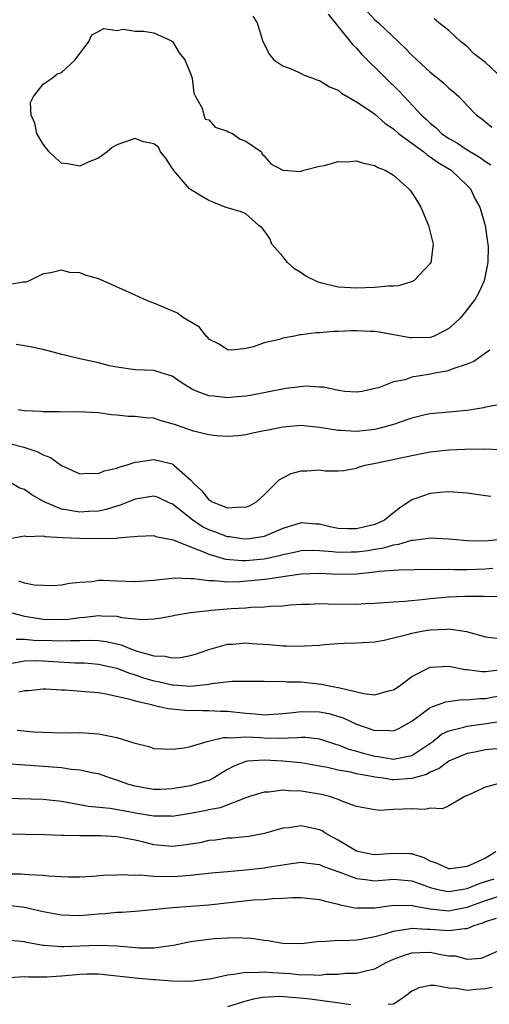
# Model space of a CAD drawing. Units: inches. Extents: x 2616000 to 2619000, y 1536000 to 1539000.
# Drawn here: x 2616310 to 2616361, y 1536976 to 1537083 of the extents above; entities that cross this region are included whole.
import ezdxf

# ---------------------------------------------------------------- set-up
doc = ezdxf.new("R2010")
doc.units = ezdxf.units.IN
doc.header["$MEASUREMENT"] = 0
doc.layers.add('LD26161536_2ft', color=122, linetype='Continuous')

msp = doc.modelspace()

# ---------------------------------------------------------------- linework, layer by layer
at = {"layer": 'LD26161536_2ft'}
for points, elevation in [([(2616348.19, 1537084.19), (2616349, 1537083.35), (2616349.39, 1537083), (2616352.26, 1537080.26), (2616353, 1537079.5), (2616353.54, 1537079), (2616355, 1537077.66), (2616355.82, 1537077), (2616356.46, 1537076.46), (2616357, 1537075.93), (2616357.52, 1537075.52), (2616358.09, 1537075), (2616359, 1537074.03), (2616360.01, 1537073), (2616360.59, 1537072.59), (2616361.69, 1537071.69)], 8858), ([(2616335.75, 1537083.75), (2616336.21, 1537083), (2616336.84, 1537081), (2616337.56, 1537079.56), (2616338.03, 1537079), (2616339, 1537078.34), (2616340.02, 1537077.98), (2616341, 1537077.51), (2616341.32, 1537077.32), (2616342.28, 1537077), (2616342.8, 1537076.8), (2616343, 1537076.76), (2616344.06, 1537076.06), (2616345, 1537075.69), (2616345.36, 1537075.36), (2616347, 1537074.45), (2616348.68, 1537073.32), (2616349, 1537073.09), (2616350.09, 1537072.09), (2616351, 1537071.51), (2616351.57, 1537071), (2616353, 1537069.94), (2616354.3, 1537069), (2616354.67, 1537068.67), (2616355, 1537068.48), (2616355.84, 1537067.84), (2616357.27, 1537067), (2616359, 1537065.37), (2616359.35, 1537065), (2616359.88, 1537063.88), (2616360.37, 1537063), (2616360.97, 1537061), (2616361.21, 1537059.21), (2616361.25, 1537059), (2616361.28, 1537058.72), (2616361.25, 1537057), (2616360.85, 1537055), (2616360.27, 1537053.73), (2616359.86, 1537053), (2616359, 1537051.89), (2616358.27, 1537051), (2616357.62, 1537050.38), (2616357, 1537049.83), (2616356.48, 1537049.52), (2616355.42, 1537049), (2616355, 1537048.85), (2616353, 1537048.8), (2616352.82, 1537048.82), (2616349.44, 1537049.44), (2616349, 1537049.5), (2616348.49, 1537049.51), (2616347, 1537049.57), (2616346.44, 1537049.56), (2616345, 1537049.49), (2616344.5, 1537049.5), (2616343, 1537049.36), (2616342.63, 1537049.37), (2616341, 1537049.13), (2616340.87, 1537049.13), (2616340.29, 1537049), (2616339, 1537048.76), (2616338.63, 1537048.63), (2616337, 1537048.28), (2616335.84, 1537047.84), (2616335, 1537047.67), (2616333.49, 1537047.49), (2616333, 1537047.5), (2616332.11, 1537048.11), (2616331, 1537048.68), (2616330.86, 1537048.86), (2616330.68, 1537049), (2616329.98, 1537049.98), (2616328.25, 1537051), (2616327.52, 1537051.52), (2616325, 1537052.59), (2616324.69, 1537052.69), (2616323.95, 1537053), (2616323, 1537053.46), (2616319.52, 1537055), (2616319, 1537055.21), (2616317.6, 1537055.6), (2616317, 1537055.86), (2616315.92, 1537055.92), (2616315, 1537056.15), (2616313.86, 1537055.86), (2616313, 1537055.77), (2616311.49, 1537055), (2616311.13, 1537054.87), (2616311, 1537054.85), (2616310.85, 1537054.85), (2616309, 1537054.53)], 8862), ([(2616343.94, 1537083.94), (2616346.31, 1537081), (2616346.61, 1537080.61), (2616347, 1537080.26), (2616347.59, 1537079.59), (2616350.17, 1537077), (2616351.61, 1537075.61), (2616352.16, 1537075), (2616354.04, 1537073), (2616354.56, 1537072.56), (2616355, 1537072.12), (2616355.63, 1537071.63), (2616356.23, 1537071), (2616357, 1537070.47), (2616357.94, 1537069.94), (2616359, 1537069.23), (2616360.41, 1537068.41), (2616361, 1537067.95), (2616361.58, 1537067.58)], 8860), ([(2616362.79, 1537077), (2616361, 1537078.72), (2616359.7, 1537079.7), (2616359, 1537080.44), (2616358.27, 1537081), (2616357, 1537082.17), (2616355.93, 1537083), (2616355.43, 1537083.43)], 8856), ([(2616361.46, 1537047.46), (2616361, 1537047.15), (2616359.74, 1537046.26), (2616359, 1537045.97), (2616357.46, 1537045.46), (2616357, 1537045.25), (2616356.8, 1537045.2), (2616355.68, 1537045), (2616354.82, 1537044.82), (2616353, 1537044.54), (2616352.26, 1537044.26), (2616351, 1537044.05), (2616349.38, 1537043.38), (2616349, 1537043.31), (2616347.62, 1537043), (2616347, 1537042.91), (2616345.75, 1537043), (2616345.08, 1537043.08), (2616345, 1537043.08), (2616343.47, 1537043.47), (2616343, 1537043.44), (2616341.57, 1537043.57), (2616339.32, 1537043.32), (2616337.13, 1537042.87), (2616335.45, 1537042.55), (2616335, 1537042.48), (2616333.64, 1537042.36), (2616333, 1537042.31), (2616331.51, 1537042.49), (2616331, 1537042.52), (2616329.72, 1537043), (2616329.22, 1537043.22), (2616327.97, 1537043.97), (2616327, 1537044.64), (2616326.74, 1537044.74), (2616325.8, 1537045), (2616325, 1537045.26), (2616323, 1537045.33), (2616321, 1537045.62), (2616320.22, 1537045.78), (2616319, 1537046.09), (2616317, 1537046.53), (2616315.03, 1537047), (2616313, 1537047.54), (2616311.8, 1537047.8), (2616311, 1537047.96), (2616310.08, 1537048.08)], 8860), ([(2616362.46, 1537041.55), (2616361, 1537041.27), (2616360.79, 1537041.21), (2616359, 1537040.92), (2616357, 1537040.76), (2616355, 1537040.58), (2616354.46, 1537040.46), (2616353, 1537040.08), (2616351.63, 1537039.63), (2616351, 1537039.39), (2616349.58, 1537039), (2616349, 1537038.87), (2616347, 1537038.65), (2616345.25, 1537038.75), (2616345, 1537038.74), (2616343, 1537039.08), (2616341, 1537039.28), (2616339, 1537039.12), (2616337.23, 1537038.77), (2616337, 1537038.71), (2616335.56, 1537038.44), (2616335, 1537038.28), (2616334.18, 1537038.18), (2616333, 1537038.09), (2616331.83, 1537038.17), (2616331, 1537038.27), (2616329.32, 1537038.68), (2616327.35, 1537039.35), (2616327, 1537039.49), (2616325.82, 1537039.82), (2616325, 1537040.09), (2616324.14, 1537040.14), (2616323, 1537040.28), (2616322.28, 1537040.28), (2616321, 1537040.42), (2616320.44, 1537040.44), (2616319, 1537040.67), (2616316.79, 1537040.79), (2616315, 1537040.73), (2616314.77, 1537040.77), (2616313, 1537040.77), (2616312.8, 1537040.8), (2616311, 1537040.9), (2616310.32, 1537041)], 8858), ([(2616309.35, 1537037.35), (2616310.93, 1537036.93), (2616312.44, 1537036.44), (2616313, 1537036.12), (2616313.81, 1537035.81), (2616315, 1537034.96), (2616317, 1537034.05), (2616317.87, 1537034.13), (2616319, 1537034.09), (2616319.63, 1537034.37), (2616321, 1537034.66), (2616321.23, 1537034.77), (2616322.03, 1537035), (2616323, 1537035.32), (2616323.34, 1537035.34), (2616325, 1537035.62), (2616325.51, 1537035.51), (2616327, 1537035.12), (2616327.09, 1537035.09), (2616327.2, 1537035), (2616329, 1537033.41), (2616329.36, 1537033), (2616330.22, 1537032.22), (2616331, 1537031.21), (2616331.15, 1537031.15), (2616331.36, 1537031), (2616333, 1537030.36), (2616334.48, 1537030.48), (2616335, 1537030.43), (2616335.41, 1537030.59), (2616336.15, 1537031), (2616337, 1537031.78), (2616338.22, 1537033), (2616338.6, 1537033.4), (2616339, 1537033.63), (2616339.93, 1537034.07), (2616341, 1537034.38), (2616341.61, 1537034.39), (2616343, 1537034.47), (2616343.61, 1537034.39), (2616345, 1537034.39), (2616345.59, 1537034.41), (2616347, 1537034.65), (2616347.23, 1537034.77), (2616347.95, 1537035), (2616349.24, 1537035.24), (2616353, 1537036.03), (2616355, 1537036.42), (2616357, 1537036.66), (2616358.74, 1537036.74), (2616360.76, 1537036.76), (2616362.68, 1537036.68)], 8856), ([(2616361.56, 1537031.57), (2616361, 1537031.66), (2616359, 1537031.94), (2616358.03, 1537032.03), (2616357, 1537032.08), (2616356.03, 1537032.03), (2616355, 1537031.93), (2616353.34, 1537031.34), (2616353, 1537031.24), (2616352.67, 1537031), (2616351.67, 1537030.33), (2616351, 1537029.8), (2616350.03, 1537029), (2616349, 1537028.53), (2616347, 1537028.06), (2616346.06, 1537028.06), (2616345, 1537028.13), (2616344.27, 1537028.27), (2616343, 1537028.57), (2616342.59, 1537028.59), (2616341, 1537028.72), (2616339, 1537028.11), (2616337, 1537027.26), (2616335.43, 1537027), (2616335, 1537026.95), (2616334.57, 1537027), (2616333.21, 1537027.21), (2616333, 1537027.22), (2616331.71, 1537027.71), (2616331, 1537027.97), (2616330.3, 1537028.3), (2616329.23, 1537029), (2616327, 1537030.78), (2616326.84, 1537030.84), (2616325.47, 1537031.47), (2616325, 1537031.63), (2616323, 1537031.31), (2616321.37, 1537030.63), (2616321, 1537030.53), (2616319.84, 1537030.16), (2616319, 1537030.01), (2616317.96, 1537029.96), (2616317, 1537029.87), (2616315.92, 1537030.08), (2616315, 1537030.2), (2616313.11, 1537031), (2616311.77, 1537031.77), (2616311, 1537032.34), (2616310.49, 1537032.49), (2616309.63, 1537033)], 8854), ([(2616309, 1537026.94), (2616311, 1537027.31), (2616311.24, 1537027.24), (2616313, 1537027.3), (2616313.23, 1537027.23), (2616315.13, 1537027.13), (2616317, 1537027.05), (2616319, 1537027.02), (2616321, 1537027.07), (2616321.1, 1537027.1), (2616323.29, 1537027.29), (2616325, 1537027.35), (2616325.25, 1537027.25), (2616327.1, 1537026.9), (2616329, 1537026.11), (2616330.42, 1537025.58), (2616331, 1537025.31), (2616332.8, 1537024.8), (2616334.64, 1537024.64), (2616335, 1537024.65), (2616337, 1537024.83), (2616338.78, 1537025.22), (2616339, 1537025.29), (2616340.42, 1537025.58), (2616341, 1537025.73), (2616342.25, 1537025.75), (2616343, 1537025.72), (2616344.38, 1537025.62), (2616345, 1537025.53), (2616346.42, 1537025.58), (2616347, 1537025.57), (2616348.26, 1537025.74), (2616349, 1537025.88), (2616349.98, 1537026.02), (2616351, 1537026.35), (2616351.6, 1537026.4), (2616353, 1537026.86), (2616353.14, 1537026.86), (2616354.25, 1537027), (2616355, 1537027.11), (2616357.02, 1537026.98), (2616359, 1537026.81), (2616361, 1537026.77), (2616363, 1537026.99)], 8852), ([(2616361.78, 1537023.78), (2616361, 1537023.69), (2616359, 1537023.62), (2616357.62, 1537023.62), (2616357, 1537023.65), (2616355.62, 1537023.62), (2616355, 1537023.65), (2616351.59, 1537023.6), (2616349.44, 1537023.44), (2616349, 1537023.37), (2616347, 1537023.17), (2616345, 1537023.12), (2616343, 1537023.21), (2616341, 1537023.16), (2616339, 1537022.88), (2616337.39, 1537022.61), (2616335.58, 1537022.42), (2616334.32, 1537022.32), (2616333, 1537022.29), (2616331.56, 1537022.44), (2616331, 1537022.42), (2616329.34, 1537022.66), (2616329, 1537022.65), (2616327.29, 1537022.71), (2616325, 1537022.47), (2616323, 1537022.31), (2616321, 1537022.38), (2616319.54, 1537022.46), (2616319, 1537022.45), (2616318.34, 1537022.34), (2616317, 1537022.26), (2616315.86, 1537022.14), (2616315, 1537021.96), (2616314.1, 1537021.9), (2616312.04, 1537021.96), (2616311, 1537022.18), (2616310.38, 1537022.38)], 8850), ([(2616309.49, 1537019), (2616311, 1537018.59), (2616311.47, 1537018.53), (2616313, 1537018.27), (2616315, 1537018.22), (2616315.72, 1537018.28), (2616317, 1537018.45), (2616317.52, 1537018.48), (2616319, 1537018.68), (2616319.37, 1537018.63), (2616321, 1537018.58), (2616321.55, 1537018.45), (2616323.75, 1537018.25), (2616325, 1537018.31), (2616325.61, 1537018.39), (2616327, 1537018.62), (2616327.3, 1537018.7), (2616329.01, 1537019), (2616331, 1537019.22), (2616331.23, 1537019.23), (2616333.42, 1537019.42), (2616335, 1537019.5), (2616335.57, 1537019.57), (2616337, 1537019.6), (2616337.68, 1537019.68), (2616339, 1537019.73), (2616339.81, 1537019.81), (2616341, 1537019.91), (2616341.91, 1537019.91), (2616343, 1537019.98), (2616343.92, 1537019.92), (2616347, 1537019.89), (2616347.96, 1537019.96), (2616349, 1537020), (2616351, 1537020.16), (2616352.23, 1537020.23), (2616354.45, 1537020.45), (2616355, 1537020.52), (2616357, 1537020.7), (2616358.76, 1537020.76), (2616360.76, 1537020.76), (2616361, 1537020.73), (2616362.77, 1537020.77)], 8848), ([(2616310.09, 1537016.09), (2616311, 1537016.11), (2616312, 1537016), (2616313.95, 1537015.95), (2616315, 1537015.9), (2616315.96, 1537015.96), (2616317, 1537015.95), (2616318, 1537016), (2616319, 1537015.97), (2616319.86, 1537015.86), (2616321, 1537015.58), (2616321.48, 1537015.48), (2616322.59, 1537015), (2616323.22, 1537014.78), (2616325, 1537014.3), (2616326.24, 1537014.24), (2616327, 1537014.06), (2616327.9, 1537014.1), (2616329, 1537014.32), (2616329.53, 1537014.47), (2616331, 1537014.96), (2616333, 1537015.54), (2616333.56, 1537015.56), (2616335, 1537015.69), (2616335.64, 1537015.64), (2616337.51, 1537015.51), (2616339, 1537015.36), (2616339.38, 1537015.38), (2616341, 1537015.32), (2616341.37, 1537015.37), (2616343, 1537015.46), (2616343.51, 1537015.51), (2616345, 1537015.62), (2616345.65, 1537015.65), (2616347, 1537015.69), (2616349, 1537015.82), (2616349.99, 1537015.99), (2616352.63, 1537016.63), (2616353, 1537016.76), (2616354.25, 1537017), (2616355, 1537017.12), (2616356.81, 1537017.19), (2616357, 1537017.21), (2616358.92, 1537016.92), (2616361, 1537016.35), (2616362.21, 1537016.21)], 8846), ([(2616309.45, 1537013.45), (2616311, 1537013.74), (2616312.22, 1537013.78), (2616313, 1537013.76), (2616316.46, 1537013.54), (2616317.51, 1537013.51), (2616319, 1537013.4), (2616321, 1537012.96), (2616322.39, 1537012.39), (2616323, 1537012.22), (2616323.91, 1537011.91), (2616325, 1537011.57), (2616325.49, 1537011.49), (2616327, 1537011.13), (2616327.13, 1537011.13), (2616329, 1537011.01), (2616331, 1537011.21), (2616331.27, 1537011.27), (2616333.53, 1537011.53), (2616335.54, 1537011.54), (2616337, 1537011.52), (2616337.49, 1537011.49), (2616339, 1537011.52), (2616339.48, 1537011.48), (2616341, 1537011.46), (2616343.22, 1537011.22), (2616344.22, 1537011), (2616345, 1537010.86), (2616345.2, 1537010.8), (2616347.8, 1537010.2), (2616349, 1537010.06), (2616350.48, 1537010.48), (2616351, 1537010.58), (2616351.62, 1537011), (2616353, 1537012.04), (2616355, 1537013.06), (2616357, 1537013.17), (2616358.8, 1537012.8), (2616359, 1537012.8), (2616360.59, 1537012.59), (2616361, 1537012.6), (2616362.79, 1537012.79)], 8844), ([(2616310.39, 1537010.39), (2616311, 1537010.51), (2616311.46, 1537010.54), (2616313, 1537010.71), (2616313.29, 1537010.71), (2616315, 1537010.61), (2616315.4, 1537010.6), (2616317.58, 1537010.42), (2616319, 1537010.29), (2616319.85, 1537010.15), (2616322.41, 1537009.59), (2616323, 1537009.39), (2616324.75, 1537009), (2616324.94, 1537008.94), (2616326.57, 1537008.57), (2616327, 1537008.54), (2616328.39, 1537008.39), (2616330.34, 1537008.34), (2616331, 1537008.34), (2616332.28, 1537008.28), (2616333, 1537008.27), (2616335, 1537008.05), (2616335.99, 1537007.99), (2616337, 1537007.89), (2616339, 1537008.01), (2616340.14, 1537008.14), (2616341, 1537008.26), (2616343, 1537008.22), (2616344.01, 1537008.01), (2616345.54, 1537007.54), (2616347, 1537006.86), (2616349, 1537006.19), (2616350.23, 1537006.23), (2616351, 1537006.13), (2616351.6, 1537006.4), (2616352.68, 1537007), (2616353, 1537007.2), (2616353.69, 1537007.69), (2616355, 1537008.68), (2616356.7, 1537009.3), (2616358.47, 1537009.53), (2616359, 1537009.52), (2616360.34, 1537009.66), (2616361, 1537009.67), (2616363, 1537010.05)], 8842), ([(2616310.2, 1537006.2), (2616311.96, 1537006.04), (2616313, 1537006.01), (2616314.05, 1537005.95), (2616316.07, 1537005.93), (2616317, 1537005.95), (2616319, 1537005.82), (2616321, 1537005.41), (2616322.86, 1537004.86), (2616323, 1537004.79), (2616324.46, 1537004.46), (2616325, 1537004.24), (2616327, 1537004.14), (2616328.3, 1537004.3), (2616329, 1537004.44), (2616330.8, 1537005), (2616332.57, 1537005.43), (2616333, 1537005.42), (2616333.39, 1537005.39), (2616335, 1537005.48), (2616336.59, 1537005.41), (2616337, 1537005.37), (2616338.64, 1537005.36), (2616340.59, 1537005.41), (2616341, 1537005.47), (2616341.46, 1537005.46), (2616343, 1537005.28), (2616344.71, 1537004.71), (2616345, 1537004.64), (2616346.17, 1537004.17), (2616347, 1537003.95), (2616347.73, 1537003.73), (2616349, 1537003.38), (2616349.35, 1537003.35), (2616351, 1537003.06), (2616353, 1537003.48), (2616355.26, 1537005), (2616356.23, 1537005.77), (2616357, 1537006.13), (2616358.5, 1537006.5), (2616359, 1537006.66), (2616361.07, 1537006.93), (2616363, 1537007.22)], 8840), ([(2616363, 1537004.26), (2616361, 1537004.07), (2616359.83, 1537003.83), (2616359, 1537003.68), (2616357.32, 1537003), (2616357, 1537002.85), (2616355.95, 1537002.05), (2616355, 1537001.66), (2616354.58, 1537001.42), (2616353, 1537000.96), (2616351, 1537000.84), (2616350.84, 1537000.84), (2616349.92, 1537001), (2616349, 1537001.12), (2616348.84, 1537001.16), (2616347, 1537001.47), (2616346.36, 1537001.64), (2616345, 1537001.87), (2616343.85, 1537002.15), (2616343, 1537002.31), (2616341, 1537002.66), (2616339, 1537002.85), (2616337, 1537002.96), (2616335.16, 1537002.84), (2616335, 1537002.8), (2616333.68, 1537002.32), (2616333, 1537001.94), (2616332.41, 1537001.59), (2616331.48, 1537001), (2616331, 1537000.76), (2616330.67, 1537000.67), (2616329, 1537000.16), (2616327, 1536999.86), (2616325.79, 1536999.79), (2616325, 1536999.77), (2616323.94, 1536999.94), (2616323, 1537000.13), (2616322.32, 1537000.32), (2616321, 1537000.8), (2616320.33, 1537001), (2616319, 1537001.47), (2616318.46, 1537001.54), (2616317, 1537001.87), (2616316.05, 1537001.95), (2616315, 1537002.12), (2616311.61, 1537002.39), (2616311, 1537002.41), (2616309, 1537002.58)], 8838), ([(2616362.42, 1537000.42), (2616361, 1537000.04), (2616359.19, 1536999.19), (2616358.74, 1536999), (2616357, 1536998.02), (2616356.31, 1536997.69), (2616355, 1536997.74), (2616354.4, 1536997.6), (2616353, 1536997.67), (2616351, 1536997.6), (2616349.51, 1536997.51), (2616349, 1536997.55), (2616347, 1536997.94), (2616345.58, 1536998.42), (2616345, 1536998.68), (2616344.07, 1536999), (2616343.22, 1536999.22), (2616341, 1536999.6), (2616339.62, 1536999.62), (2616339, 1536999.7), (2616337.5, 1536999.5), (2616337, 1536999.5), (2616335.41, 1536999), (2616335.11, 1536998.89), (2616334.81, 1536998.81), (2616332.21, 1536997.79), (2616331, 1536997.56), (2616330.55, 1536997.45), (2616329, 1536997.16), (2616327, 1536996.86), (2616326.87, 1536996.87), (2616325, 1536996.89), (2616323, 1536997.22), (2616322.72, 1536997.28), (2616320.28, 1536997.72), (2616317.94, 1536997.94), (2616315.62, 1536998.38), (2616315, 1536998.47), (2616313, 1536998.7), (2616309, 1536998.8)], 8836), ([(2616362.11, 1536993), (2616361, 1536992.33), (2616359.73, 1536991.73), (2616359, 1536991.41), (2616357.18, 1536991.18), (2616357, 1536991.17), (2616355.74, 1536991.74), (2616355, 1536992.01), (2616354.34, 1536992.34), (2616353, 1536992.78), (2616352.79, 1536992.79), (2616351, 1536992.83), (2616349, 1536992.68), (2616348.72, 1536992.72), (2616347.27, 1536993), (2616347, 1536993.07), (2616345, 1536994.27), (2616343.67, 1536995), (2616343.27, 1536995.27), (2616343, 1536995.39), (2616341, 1536995.84), (2616339.63, 1536995.63), (2616339, 1536995.58), (2616337.01, 1536994.99), (2616335.32, 1536994.68), (2616333.5, 1536994.5), (2616333, 1536994.48), (2616331.71, 1536994.29), (2616331, 1536994.23), (2616330, 1536994), (2616329, 1536993.83), (2616328.27, 1536993.73), (2616327, 1536993.59), (2616325, 1536993.78), (2616323.95, 1536994.05), (2616323, 1536994.26), (2616321.42, 1536994.58), (2616321, 1536994.65), (2616319.27, 1536994.73), (2616317.26, 1536994.74), (2616317, 1536994.73), (2616315.22, 1536994.78), (2616315, 1536994.77), (2616313.15, 1536994.85), (2616309, 1536994.94)], 8834), ([(2616309, 1536990.62), (2616310.62, 1536990.62), (2616311, 1536990.59), (2616311.46, 1536990.54), (2616313, 1536990.48), (2616313.6, 1536990.4), (2616315.71, 1536990.29), (2616317, 1536990.3), (2616318.37, 1536990.37), (2616319.53, 1536990.47), (2616321, 1536990.52), (2616321.45, 1536990.55), (2616323, 1536990.48), (2616323.5, 1536990.5), (2616325, 1536990.38), (2616326.34, 1536990.34), (2616327.62, 1536990.38), (2616329, 1536990.48), (2616331.27, 1536990.73), (2616333, 1536990.89), (2616335, 1536991.05), (2616337, 1536991.26), (2616337.33, 1536991.33), (2616339.7, 1536991.7), (2616341, 1536991.88), (2616341.76, 1536991.76), (2616343, 1536991.64), (2616343.42, 1536991.42), (2616345.2, 1536990.8), (2616347, 1536990.11), (2616347.98, 1536990.02), (2616349, 1536989.87), (2616351, 1536990.03), (2616353, 1536989.87), (2616355, 1536989.13), (2616355.53, 1536989), (2616356.74, 1536988.74), (2616357, 1536988.71), (2616359, 1536989.03), (2616360.41, 1536989.59), (2616361.92, 1536990.08)], 8832), ([(2616309.23, 1536987.23), (2616311, 1536986.99), (2616313, 1536986.54), (2616315, 1536986.16), (2616317, 1536986.11), (2616319, 1536986.28), (2616319.69, 1536986.31), (2616321, 1536986.44), (2616321.56, 1536986.44), (2616323.41, 1536986.59), (2616327.04, 1536986.96), (2616331, 1536987.25), (2616333.55, 1536987.55), (2616335.79, 1536987.79), (2616337, 1536987.85), (2616337.94, 1536987.94), (2616339, 1536987.97), (2616340.04, 1536988.04), (2616341, 1536988.05), (2616343, 1536987.85), (2616343.64, 1536987.64), (2616345, 1536987.32), (2616345.24, 1536987.24), (2616347, 1536986.9), (2616347.09, 1536986.91), (2616349, 1536986.92), (2616351, 1536987.2), (2616351.19, 1536987.19), (2616353, 1536987.21), (2616353.15, 1536987.15), (2616355, 1536986.82), (2616357, 1536986.61), (2616357.34, 1536986.66), (2616359, 1536987), (2616361, 1536987.74), (2616363, 1536988.36)], 8830), ([(2616309.42, 1536983.42), (2616311, 1536983.27), (2616311.21, 1536983.21), (2616313, 1536982.89), (2616313.11, 1536982.89), (2616315, 1536982.72), (2616315.26, 1536982.74), (2616317, 1536982.79), (2616319, 1536982.88), (2616321, 1536982.8), (2616323.41, 1536982.59), (2616325, 1536982.58), (2616326.85, 1536982.85), (2616327.14, 1536982.86), (2616329, 1536983.27), (2616331, 1536983.54), (2616331.59, 1536983.59), (2616333, 1536983.68), (2616333.71, 1536983.71), (2616335.62, 1536983.62), (2616337, 1536983.41), (2616337.38, 1536983.38), (2616339, 1536983.09), (2616341.05, 1536983.05), (2616343, 1536983.3), (2616343.27, 1536983.27), (2616345, 1536983.41), (2616345.37, 1536983.37), (2616347, 1536983.46), (2616347.52, 1536983.52), (2616349, 1536983.81), (2616350.09, 1536984.09), (2616351, 1536984.39), (2616352.64, 1536984.64), (2616353, 1536984.72), (2616354.62, 1536984.62), (2616355, 1536984.62), (2616356.51, 1536984.51), (2616357, 1536984.45), (2616358.7, 1536984.7), (2616359, 1536984.69), (2616359.76, 1536985), (2616360.7, 1536985.3), (2616361, 1536985.43), (2616362.19, 1536985.81)], 8828), ([(2616309.36, 1536979.36), (2616311, 1536979.47), (2616311.43, 1536979.43), (2616313.43, 1536979.43), (2616315, 1536979.55), (2616317, 1536979.74), (2616317.76, 1536979.76), (2616319, 1536979.76), (2616319.69, 1536979.69), (2616323, 1536979.31), (2616325, 1536979.15), (2616325.16, 1536979.16), (2616327, 1536979.02), (2616329, 1536978.97), (2616331.28, 1536979.27), (2616333, 1536979.67), (2616333.71, 1536979.71), (2616335, 1536979.95), (2616335.9, 1536979.9), (2616337, 1536979.99), (2616337.89, 1536979.89), (2616339.79, 1536979.79), (2616341, 1536979.65), (2616341.7, 1536979.7), (2616343, 1536979.63), (2616343.72, 1536979.72), (2616345, 1536979.73), (2616345.82, 1536979.82), (2616347, 1536979.83), (2616348.14, 1536980.14), (2616349, 1536980.3), (2616350.21, 1536981), (2616351, 1536981.34), (2616352.2, 1536981.8), (2616353, 1536982.03), (2616353.92, 1536982.08), (2616355, 1536982.1), (2616356.14, 1536981.86), (2616357, 1536981.73), (2616357.71, 1536981.71), (2616359, 1536981.37), (2616360.52, 1536981.48), (2616361, 1536981.63), (2616363, 1536982.56)], 8826), ([(2616361.71, 1536978.29), (2616361, 1536978.13), (2616359.94, 1536978.06), (2616359, 1536977.94), (2616357.83, 1536978.17), (2616357, 1536978.2), (2616355.5, 1536978.5), (2616355, 1536978.49), (2616353.75, 1536978.25), (2616353, 1536977.87), (2616352.5, 1536977.5), (2616351.86, 1536977), (2616351, 1536976.48), (2616350.42, 1536976.42)], 8824), ([(2616346.38, 1536976.38), (2616344.64, 1536976.64), (2616341.98, 1536977), (2616340.87, 1536977.13), (2616338.7, 1536977.3), (2616336.8, 1536977.2), (2616335.81, 1536977), (2616335, 1536976.8), (2616334.73, 1536976.73), (2616333, 1536976.18)], 8824)]:
    msp.add_lwpolyline(points, dxfattribs=dict(at, elevation=elevation))
at = {"layer": 'LD26161536_2ft', "elevation": 8864}
msp.add_lwpolyline([(2616323.88, 1537082.12), (2616325, 1537081.94), (2616326.94, 1537081.06), (2616327.03, 1537081), (2616327.76, 1537079.76), (2616328.38, 1537079), (2616329, 1537077.52), (2616329.17, 1537077), (2616329.36, 1537075.36), (2616329.54, 1537075), (2616330.26, 1537073.74), (2616330.44, 1537073), (2616330.57, 1537072.57), (2616331, 1537072.49), (2616331.67, 1537071.67), (2616333, 1537071.26), (2616333.15, 1537071.15), (2616333.55, 1537071), (2616334.39, 1537070.39), (2616335, 1537070.16), (2616336.68, 1537069), (2616336.77, 1537068.77), (2616337, 1537068.59), (2616337.69, 1537067.69), (2616339.01, 1537067.01), (2616341, 1537066.89), (2616341.06, 1537066.94), (2616341.28, 1537067), (2616343, 1537067.44), (2616343.52, 1537067.52), (2616345, 1537067.95), (2616345.94, 1537067.94), (2616347, 1537068.02), (2616347.77, 1537067.77), (2616349, 1537067.53), (2616349.32, 1537067.32), (2616350.09, 1537067), (2616351, 1537066.46), (2616352.69, 1537065), (2616352.83, 1537064.83), (2616353.62, 1537063.62), (2616353.98, 1537063), (2616354.82, 1537061), (2616355.33, 1537059), (2616355.07, 1537057), (2616355, 1537056.87), (2616353.2, 1537055), (2616353.08, 1537054.92), (2616351.55, 1537054.45), (2616351, 1537054.43), (2616350.43, 1537054.43), (2616349, 1537054.28), (2616347, 1537054.2), (2616345.71, 1537054.29), (2616345, 1537054.31), (2616343.24, 1537054.76), (2616342.84, 1537054.84), (2616341.51, 1537055.51), (2616341, 1537055.88), (2616340.29, 1537056.29), (2616339.53, 1537057), (2616339, 1537057.66), (2616337.82, 1537059), (2616337.59, 1537059.59), (2616337, 1537060.46), (2616336.75, 1537060.75), (2616336.4, 1537061), (2616335, 1537062.26), (2616334.5, 1537062.5), (2616333, 1537062.91), (2616332.74, 1537063), (2616331.52, 1537063.52), (2616331, 1537063.71), (2616330.2, 1537064.2), (2616329, 1537064.91), (2616328.89, 1537065), (2616327.15, 1537067), (2616327.11, 1537067.11), (2616327, 1537067.25), (2616326.33, 1537068.33), (2616325.75, 1537069), (2616325.51, 1537069.51), (2616325, 1537069.87), (2616323.89, 1537070.11), (2616323, 1537070.46), (2616321, 1537069.78), (2616320.51, 1537069.49), (2616319.96, 1537069), (2616319, 1537068.32), (2616317.88, 1537067.88), (2616317, 1537067.44), (2616315.7, 1537067.7), (2616315, 1537067.78), (2616314.34, 1537068.34), (2616313.66, 1537069), (2616313, 1537069.84), (2616312.32, 1537071), (2616312.11, 1537072.11), (2616311.72, 1537073), (2616311.63, 1537074.37), (2616311.95, 1537075), (2616313, 1537076.34), (2616313.99, 1537077), (2616314.53, 1537077.47), (2616315, 1537077.62), (2616316.47, 1537079), (2616317.96, 1537081), (2616318.3, 1537081.7), (2616319, 1537082.06), (2616319.59, 1537082.41), (2616321, 1537082.19), (2616321.69, 1537082.32), (2616323, 1537082.12)], close=True, dxfattribs=at)

doc.saveas('drawing.dxf')
